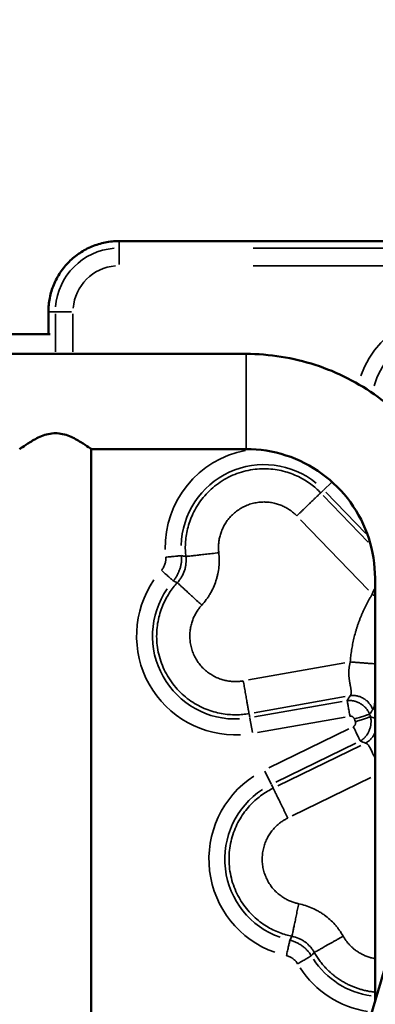
# Model space of a CAD drawing. Units: millimetres. Extents: x 0 to 10315, y 0 to 9588.
# Drawn here: x 2755 to 2856, y 7352 to 7631 of the extents above; entities that cross this region are included whole.
import ezdxf

# ---------------------------------------------------------------- set-up
doc = ezdxf.new("R2010")
doc.units = ezdxf.units.MM
doc.layers.add('MD_Visible', color=7, linetype='Continuous', lineweight=50)
doc.layers.add('MD_Visible Narrow', color=7, linetype='Continuous', lineweight=35)
doc.dimstyles.new('DİLARA 5', dxfattribs={"dimtxt": 250, "dimasz": 100, "dimexe": 0, "dimexo": 100, "dimgap": 50, "dimtad": 2, "dimdec": 0, "dimlfac": 0.1, "dimrnd": 5, "dimtxsty": 'Standard', "dimcen": 0, "dimse1": 1, "dimse2": 1, "dimclrd": 256, "dimadec": 0, "dimazin": 0, "dimtfac": 1, "dimtdec": 0, "dimtix": 1, "dimtmove": 0, "dimatfit": 3, "dimfxl": 1, "dimarcsym": 0})

# ---------------------------------------------------------------- blocks, each defined once
blk = doc.blocks.new('CustomObjectsInViewport4_0')
at = {"layer": 'MD_Visible', "extrusion": (0, 1, 0)}
for p, q in [((2782.89, 7568.37), (3542.89, 7568.37)), ((2762.89, 7542.02), (2762.89, 7548.37)), ((2763.41, 7542.02), (2751.75, 7542.02)), ((2752.65, 7536.46), (2818.89, 7536.46)), ((2775.03, 7509.56), (2818.89, 7509.56)), ((2775.04, 7509.56), (2775.04, 6698.11)), ((2855.44, 7353.27), (2855.44, 7473.01))]:
    blk.add_line(p, q, dxfattribs=at)
at = {"layer": 'MD_Visible'}
for points, knots in [([(2762.89, 7548.37), (2762.89, 7549.68), (2763.02, 7550.99), (2763.53, 7553.56), (2763.91, 7554.82), (2764.91, 7557.24), (2765.53, 7558.4), (2766.98, 7560.57), (2767.82, 7561.59), (2769.67, 7563.44), (2770.69, 7564.28), (2772.86, 7565.73), (2774.02, 7566.35), (2776.44, 7567.35), (2777.7, 7567.73), (2780.27, 7568.25), (2781.58, 7568.37), (2782.89, 7568.37)], [0, 0, 0, 0, 0.125, 0.125, 0.25, 0.25, 0.375, 0.375, 0.5, 0.5, 0.625, 0.625, 0.75, 0.75, 0.875, 0.875, 1, 1, 1, 1]), ([(2882.34, 7473.01), (2882.34, 7479.66), (2881.28, 7486.3), (2877.18, 7498.94), (2874.12, 7504.93), (2866.31, 7515.68), (2861.56, 7520.44), (2850.81, 7528.25), (2844.81, 7531.3), (2832.17, 7535.41), (2825.53, 7536.46), (2818.89, 7536.46)], [0, 0, 0, 0, 0.314159, 0.314159, 0.628319, 0.628319, 0.942478, 0.942478, 1.256637, 1.256637, 1.570796, 1.570796, 1.570796, 1.570796]), ([(2764.89, 7514.03), (2764.2, 7514.03), (2763.52, 7513.95), (2762.19, 7513.65), (2761.54, 7513.44), (2759.69, 7512.69), (2758.59, 7512.06), (2756.85, 7510.99), (2756.07, 7510.46), (2755.04, 7509.75), (2754.77, 7509.56), (2754.74, 7509.56)], [0, 0, 0, 0, 0.204766, 0.204766, 0.409531, 0.409531, 0.819062, 0.819062, 1.219664, 1.219664, 1.599413, 1.599413, 1.599413, 1.599413]), ([(2775.03, 7509.56), (2775.01, 7509.56), (2774.73, 7509.75), (2773.7, 7510.46), (2772.93, 7510.99), (2771.18, 7512.06), (2770.08, 7512.69), (2768.23, 7513.44), (2767.59, 7513.65), (2766.25, 7513.95), (2765.57, 7514.03), (2764.89, 7514.03)], [4.881646, 4.881646, 4.881646, 4.881646, 5.261395, 5.261395, 5.661996, 5.661996, 6.071527, 6.071527, 6.276293, 6.276293, 6.481059, 6.481059, 6.481059, 6.481059]), ([(2855.44, 7473.01), (2855.44, 7476.84), (2854.83, 7480.67), (2852.47, 7487.94), (2850.71, 7491.4), (2846.21, 7497.59), (2843.47, 7500.33), (2837.27, 7504.83), (2833.82, 7506.59), (2826.54, 7508.95), (2822.71, 7509.56), (2818.89, 7509.56)], [0, 0, 0, 0, 0.314159, 0.314159, 0.628319, 0.628319, 0.942478, 0.942478, 1.256637, 1.256637, 1.570796, 1.570796, 1.570796, 1.570796]), ([(2852.42, 7342.96), (2854.39, 7349.68), (2856.37, 7356.43), (2859.37, 7366.85), (2860.38, 7370.38), (2862.44, 7377.85), (2863.55, 7381.83), (2864.52, 7386.52)], [0, 0, 0, 0, 3.036978, 3.036978, 4.56141, 4.56141, 6.111006, 6.111006, 6.111006, 6.111006])]:
    blk.add_open_spline(points, degree=3, knots=knots, dxfattribs=at)
at = {"layer": 'MD_Visible Narrow', "extrusion": (0, 1, 0)}
for p, q in [((2782.89, 7568.28), (2782.89, 7566.5)), ((2782.89, 7566.37), (2782.89, 7561.79)), ((2820.89, 7566.4), (3504.89, 7566.4)), ((3504.89, 7561.41), (2820.89, 7561.41)), ((2762.99, 7548.37), (2764.76, 7548.37)), ((2764.89, 7548.37), (2769.47, 7548.37)), ((2764.86, 7537.05), (2764.86, 7547.78)), ((2769.85, 7547.78), (2769.85, 7537.05)), ((2818.89, 7536.29), (2818.89, 7509.72)), ((2840.94, 7498.05), (2843.08, 7500.11)), ((2840.07, 7497.21), (2840.84, 7497.95)), ((2853.47, 7483.24), (2840.73, 7496.43)), ((2852.78, 7485.67), (2841.51, 7497.34)), ((2834.33, 7489.53), (2853.58, 7469.6)), ((2846.9, 7449.04), (2819.61, 7444.23)), ((2821.16, 7434.96), (2846.94, 7439.51)), ((2821.32, 7433.78), (2846.16, 7438.16)), ((2819.74, 7434.65), (2819.93, 7433.6)), ((2819.96, 7433.43), (2820.67, 7429.39)), ((2846.94, 7433.73), (2822.1, 7429.35)), ((2825.35, 7419.34), (2848.02, 7430.4)), ((2850, 7426.35), (2827.33, 7415.29)), ((2851.42, 7425.72), (2827.89, 7414.25)), ((2826.02, 7414.77), (2824.22, 7418.46)), ((2831.94, 7405.76), (2854.2, 7416.62)), ((2826.56, 7413.66), (2826.09, 7414.62))]:
    blk.add_line(p, q, dxfattribs=at)
at = {"layer": 'MD_Visible Narrow', "extrusion": (1.22465e-16, 0, -1)}
for centre, radius, start, end in [((-2782.89, 7548.37), 18.03, 4.5, 85.5), ((-2782.89, 7548.37), 13.03, 4.5, 85.5), ((-2877.67, 7520.68), 27.99, 19.9709, 108.6249), ((-2877.67, 7520.68), 23.49, 16.7267, 108.4542), ((-2823.98, 7481.67), 27.99, 358.9138, 79.2609), ((-2823.98, 7481.67), 23.49, 1.5274, 128.9225), ((-2815.86, 7456.67), 27.99, 267.0775, 34.4726), ((-2815.86, 7456.67), 23.49, 267.0775, 34.4726), ((-2890.81, 7446.14), 38.69, 341.502, 342.498), ((-2890.81, 7446.14), 43.19, 341.502, 342.4976), ((-2836.36, 7393.56), 27.99, 289.5275, 56.9225), ((-2836.36, 7393.56), 23.49, 289.5274, 56.9225), ((-2857.63, 7378.11), 23.49, 278.0681, 326.8406), ((-2857.63, 7378.11), 27.99, 278.9485, 326.8869)]:
    blk.add_arc(centre, radius, start, end, dxfattribs=at)
at = {"layer": 'MD_Visible Narrow'}
for points, weights in [([(2801.82, 7479.15), (2798.91, 7504.7), (2822.17, 7515.66), (2840.03, 7497.17)], [1, 0.547682083783, 0.547682083783, 1]), ([(2840.03, 7497.17), (2839.42, 7496.58), (2836.75, 7494), (2833.26, 7490.64)], [1, 0.844029628746, 0.844029628746, 1]), ([(2811.16, 7480.21), (2809.48, 7494.99), (2822.93, 7501.33), (2833.26, 7490.64)], [1, 0.547682083783, 0.547682083783, 1]), ([(2819.73, 7434.71), (2794.41, 7430.24), (2782.05, 7452.78), (2799.41, 7471.74)], [1, 0.547682083783, 0.547682083783, 1]), ([(2848.41, 7449.31), (2848.92, 7456.15), (2851.04, 7462.66), (2854.64, 7468.49)], [1, 0.980972840502, 0.980972840502, 1]), ([(2818.1, 7443.97), (2803.45, 7441.38), (2796.3, 7454.42), (2806.34, 7465.39)], [1, 0.547682083783, 0.547682083783, 1]), ([(2819.73, 7434.71), (2819.59, 7435.54), (2818.94, 7439.19), (2818.1, 7443.97)], [1, 0.844029628746, 0.844029628746, 1]), ([(2831.91, 7371.71), (2806.72, 7376.84), (2803.48, 7402.34), (2826.59, 7413.61)], [1, 0.547682083783, 0.547682083783, 1]), ([(2830.71, 7405.16), (2828.58, 7409.52), (2826.96, 7412.85), (2826.59, 7413.61)], [1, 0.844029628746, 0.844029628746, 1]), ([(2833.79, 7380.92), (2819.22, 7383.89), (2817.34, 7398.64), (2830.71, 7405.16)], [1, 0.547682083783, 0.547682083783, 1]), ([(2855.44, 7365.4), (2851.3, 7366.11), (2848.2, 7368.57), (2846.4, 7371.76)], [0.682465139425, 0.725200157384, 0.831045110909, 1]), ([(2855.44, 7355.92), (2847.56, 7356.69), (2841.6, 7361.15), (2838.22, 7367.12)], [0.674482757349, 0.710819145356, 0.819324892906, 1])]:
    blk.add_rational_spline(points, weights, degree=3, dxfattribs=at)
for points, knots in [([(2794.91, 7475.24), (2795.13, 7475.49), (2795.33, 7475.77), (2795.58, 7476.21), (2795.65, 7476.36), (2795.79, 7476.66), (2795.91, 7476.98), (2795.99, 7477.3), (2796.05, 7477.54), (2796.06, 7477.62), (2796.09, 7477.79), (2796.1, 7477.87), (2796.15, 7478.29), (2796.15, 7478.63), (2796.12, 7478.97)], [0, 0, 0, 0, 0.25, 0.25, 0.375, 0.375, 0.5, 0.625, 0.625, 0.6875, 0.6875, 0.75, 0.75, 0.9999772, 0.9999772, 0.9999772, 0.9999772]), ([(2796.12, 7478.97), (2796.36, 7478.99), (2796.61, 7479.01), (2797.09, 7479.06), (2797.33, 7479.08), (2797.79, 7479.13), (2798.02, 7479.15), (2798.45, 7479.19), (2798.66, 7479.21), (2799.06, 7479.25), (2799.25, 7479.27), (2799.6, 7479.3), (2799.76, 7479.32), (2800.06, 7479.35), (2800.19, 7479.36), (2800.42, 7479.38), (2800.52, 7479.39), (2800.6, 7479.4)], [0, 0, 0, 0, 0.125, 0.125, 0.25, 0.25, 0.375, 0.375, 0.5, 0.5, 0.625, 0.625, 0.75, 0.75, 0.875, 0.875, 0.9999984, 0.9999984, 0.9999984, 0.9999984]), ([(2800.6, 7479.4), (2800.62, 7479.08), (2800.63, 7478.76), (2800.61, 7478.12), (2800.59, 7477.8), (2800.53, 7477.32), (2800.51, 7477.16), (2800.45, 7476.84), (2800.42, 7476.68), (2800.32, 7476.21), (2800.15, 7475.6), (2799.92, 7475), (2799.73, 7474.56), (2799.66, 7474.41), (2799.52, 7474.12), (2799.45, 7473.98), (2799.21, 7473.56), (2799.04, 7473.28), (2798.77, 7472.89), (2798.68, 7472.76), (2798.53, 7472.57), (2798.46, 7472.47), (2798.37, 7472.36), (2798.33, 7472.32), (2798.3, 7472.29), (2798.29, 7472.27), (2798.28, 7472.26)], [0, 0, 0, 0, 0.125, 0.125, 0.25, 0.25, 0.3125, 0.3125, 0.375, 0.375, 0.5, 0.625, 0.625, 0.6875, 0.6875, 0.75, 0.75, 0.875, 0.875, 0.9375, 0.9375, 0.96875, 0.984375, 0.9921875, 0.9921875, 1, 1, 1, 1]), ([(2801.82, 7479.15), (2801.91, 7478.48), (2801.92, 7477.81), (2801.82, 7476.81), (2801.78, 7476.48), (2801.67, 7475.99), (2801.64, 7475.82), (2801.55, 7475.5), (2801.5, 7475.34), (2801.25, 7474.54), (2800.97, 7473.94), (2800.54, 7473.21), (2800.45, 7473.07), (2800.26, 7472.79), (2800.17, 7472.65), (2799.86, 7472.25), (2799.64, 7471.99), (2799.41, 7471.74)], [0, 0, 0, 0, 0.25, 0.25, 0.375, 0.375, 0.4375, 0.4375, 0.5, 0.5, 0.75, 0.75, 0.8125, 0.8125, 0.875, 0.875, 1, 1, 1, 1]), ([(2801.82, 7479.15), (2801.89, 7479.16), (2801.98, 7479.17), (2802.24, 7479.2), (2802.4, 7479.22), (2802.81, 7479.27), (2803.06, 7479.29), (2803.65, 7479.36), (2804, 7479.4), (2804.59, 7479.47), (2804.8, 7479.49), (2805.25, 7479.54), (2805.48, 7479.57), (2805.98, 7479.63), (2806.24, 7479.65), (2806.78, 7479.72), (2807.06, 7479.75), (2807.64, 7479.81), (2807.94, 7479.85), (2808.56, 7479.92), (2808.87, 7479.95), (2809.83, 7480.06), (2810.5, 7480.14), (2811.16, 7480.21)], [0, 0, 0, 0, 0.125, 0.125, 0.25, 0.25, 0.375, 0.375, 0.5, 0.5, 0.5625, 0.5625, 0.625, 0.625, 0.6875, 0.6875, 0.75, 0.75, 0.8125, 0.8125, 0.875, 0.875, 1, 1, 1, 1]), ([(2806.34, 7465.39), (2806.8, 7465.89), (2807.23, 7466.41), (2807.83, 7467.22), (2808.02, 7467.5), (2808.39, 7468.06), (2808.57, 7468.35), (2809.41, 7469.8), (2809.95, 7471.01), (2810.47, 7472.6), (2810.56, 7472.92), (2810.74, 7473.57), (2810.81, 7473.9), (2811.02, 7474.89), (2811.12, 7475.55), (2811.32, 7477.54), (2811.31, 7478.87), (2811.16, 7480.21)], [0, 0, 0, 0, 0.125, 0.125, 0.1875, 0.1875, 0.25, 0.25, 0.5, 0.5, 0.5625, 0.5625, 0.625, 0.625, 0.75, 0.75, 1, 1, 1, 1]), ([(2794.91, 7475.24), (2795.09, 7475.08), (2795.27, 7474.92), (2795.64, 7474.6), (2795.82, 7474.44), (2796.16, 7474.13), (2796.34, 7473.98), (2796.66, 7473.69), (2796.82, 7473.55), (2797.12, 7473.28), (2797.26, 7473.15), (2797.53, 7472.92), (2797.65, 7472.81), (2797.87, 7472.62), (2797.97, 7472.53), (2798.14, 7472.38), (2798.22, 7472.31), (2798.28, 7472.26)], [0, 0, 0, 0, 0.125, 0.125, 0.25, 0.25, 0.375, 0.375, 0.5, 0.5, 0.625, 0.625, 0.75, 0.75, 0.875, 0.875, 1, 1, 1, 1]), ([(2799.41, 7471.74), (2799.48, 7471.68), (2799.57, 7471.59), (2799.84, 7471.35), (2800.01, 7471.19), (2800.41, 7470.82), (2800.65, 7470.6), (2801.19, 7470.11), (2801.49, 7469.83), (2802.15, 7469.23), (2802.5, 7468.91), (2803.23, 7468.24), (2803.62, 7467.89), (2804.4, 7467.17), (2804.79, 7466.81), (2805.58, 7466.09), (2805.97, 7465.73), (2806.34, 7465.39)], [0, 0, 0, 0, 0.125, 0.125, 0.25, 0.25, 0.375, 0.375, 0.5, 0.5, 0.625, 0.625, 0.75, 0.75, 0.875, 0.875, 1, 1, 1, 1]), ([(2848.37, 7439.76), (2848.38, 7439.76), (2848.39, 7439.78), (2848.41, 7439.8), (2848.43, 7439.82), (2848.44, 7439.84), (2848.46, 7439.86), (2848.48, 7439.88), (2848.49, 7439.91), (2848.51, 7439.93), (2848.52, 7439.96), (2848.53, 7439.98), (2848.55, 7440.01), (2848.56, 7440.04), (2848.57, 7440.07), (2848.58, 7440.09), (2848.59, 7440.12), (2848.6, 7440.16), (2848.61, 7440.19), (2848.62, 7440.22), (2848.63, 7440.25), (2848.64, 7440.29), (2848.64, 7440.32), (2848.65, 7440.36), (2848.66, 7440.39), (2848.66, 7440.43), (2848.67, 7440.47), (2848.67, 7440.51), (2848.67, 7440.55), (2848.68, 7440.59), (2848.68, 7440.63), (2848.68, 7440.67), (2848.68, 7440.72), (2848.68, 7440.76), (2848.68, 7440.8), (2848.68, 7440.85), (2848.68, 7440.9), (2848.68, 7440.94), (2848.68, 7440.99), (2848.68, 7441.04), (2848.67, 7441.09), (2848.67, 7441.16), (2848.66, 7441.26), (2848.64, 7441.39), (2848.62, 7441.55), (2848.59, 7441.74), (2848.56, 7441.96), (2848.51, 7442.22), (2848.46, 7442.52), (2848.4, 7442.86), (2848.34, 7443.16), (2848.29, 7443.42), (2848.26, 7443.59), (2848.23, 7443.77), (2848.2, 7443.95), (2848.18, 7444.13), (2848.15, 7444.3), (2848.13, 7444.47), (2848.11, 7444.64), (2848.09, 7444.81), (2848.07, 7444.97), (2848.05, 7445.13), (2848.04, 7445.28), (2848.03, 7445.43), (2848.02, 7445.58), (2848.01, 7445.72), (2848, 7445.87), (2848, 7446.04), (2848, 7446.22), (2848, 7446.4), (2848.01, 7446.59), (2848.01, 7446.78), (2848.03, 7446.96), (2848.04, 7447.15), (2848.06, 7447.35), (2848.08, 7447.54), (2848.1, 7447.73), (2848.13, 7447.93), (2848.16, 7448.12), (2848.19, 7448.32), (2848.23, 7448.52), (2848.27, 7448.72), (2848.31, 7448.91), (2848.36, 7449.11), (2848.39, 7449.25), (2848.41, 7449.31)], [0, 0, 0, 0, 0.0045896, 0.0091934, 0.0138129, 0.0184492, 0.0231036, 0.0277773, 0.0324716, 0.0371876, 0.0419265, 0.0466897, 0.0514781, 0.056293, 0.0611355, 0.0660066, 0.0709076, 0.0758394, 0.080803, 0.0857995, 0.0908297, 0.0958947, 0.1009952, 0.1061323, 0.1113066, 0.116519, 0.1217701, 0.1270608, 0.1323916, 0.1377632, 0.1431761, 0.1486309, 0.1541281, 0.159668, 0.1652512, 0.1708779, 0.1765485, 0.1822632, 0.1880222, 0.1938258, 0.199674, 0.205567, 0.2185378, 0.2338816, 0.2518028, 0.2725371, 0.2963534, 0.3235531, 0.3544681, 0.3894555, 0.4288885, 0.4467202, 0.4644023, 0.481902, 0.4991874, 0.5162273, 0.5329919, 0.5494524, 0.5655815, 0.5813533, 0.5967434, 0.6117289, 0.6262887, 0.6404032, 0.6540545, 0.6672265, 0.6799047, 0.6965613, 0.7133678, 0.7303214, 0.7474193, 0.7646583, 0.782035, 0.7995462, 0.8171881, 0.8349572, 0.8528498, 0.8708622, 0.8889907, 0.9072317, 0.9255815, 0.9440366, 0.9625935, 0.981249, 1, 1, 1, 1]), ([(2855.44, 7448.79), (2855.32, 7448.79), (2855.19, 7448.8), (2854.83, 7448.83), (2854.57, 7448.85), (2853.99, 7448.89), (2853.66, 7448.92), (2852.95, 7448.97), (2852.57, 7449), (2851.78, 7449.06), (2851.36, 7449.09), (2850.52, 7449.15), (2850.09, 7449.19), (2849.24, 7449.25), (2848.82, 7449.28), (2848.41, 7449.31)], [0.1666497, 0.1666497, 0.1666497, 0.1666497, 0.25, 0.25, 0.375, 0.375, 0.5, 0.5, 0.625, 0.625, 0.75, 0.75, 0.875, 0.875, 1, 1, 1, 1]), ([(2854.77, 7435.76), (2854.68, 7436.06), (2854.56, 7436.36), (2854.26, 7436.95), (2854.08, 7437.23), (2853.66, 7437.78), (2853.42, 7438.04), (2852.9, 7438.52), (2852.61, 7438.74), (2852, 7439.12), (2851.68, 7439.28), (2851.02, 7439.54), (2850.68, 7439.64), (2850, 7439.78), (2849.66, 7439.81), (2849, 7439.83), (2848.68, 7439.8), (2848.37, 7439.76)], [0, 0, 0, 0, 0.125, 0.125, 0.25, 0.25, 0.375, 0.375, 0.5, 0.5, 0.625, 0.625, 0.75, 0.75, 0.875, 0.875, 1, 1, 1, 1]), ([(2847.54, 7438.4), (2847.87, 7438.43), (2848.19, 7438.44), (2848.69, 7438.4), (2848.85, 7438.38), (2849.09, 7438.34), (2849.18, 7438.33), (2849.34, 7438.3), (2849.42, 7438.28), (2849.83, 7438.18), (2850.14, 7438.08), (2850.61, 7437.89), (2850.76, 7437.82), (2850.98, 7437.71), (2851.06, 7437.67), (2851.2, 7437.59), (2851.28, 7437.54), (2851.63, 7437.33), (2851.9, 7437.13), (2852.22, 7436.86), (2852.29, 7436.81), (2852.41, 7436.7), (2852.47, 7436.64), (2852.65, 7436.46), (2852.76, 7436.34), (2853.09, 7435.97), (2853.28, 7435.7), (2853.54, 7435.28), (2853.62, 7435.14), (2853.73, 7434.92), (2853.79, 7434.8), (2853.85, 7434.67), (2853.87, 7434.61), (2853.89, 7434.58), (2853.89, 7434.56), (2853.9, 7434.55), (2853.9, 7434.54)], [0, 0, 0, 0, 0.125, 0.125, 0.1875, 0.1875, 0.21875, 0.21875, 0.25, 0.25, 0.375, 0.375, 0.4375, 0.4375, 0.46875, 0.46875, 0.5, 0.5, 0.625, 0.625, 0.65625, 0.65625, 0.6875, 0.6875, 0.75, 0.75, 0.875, 0.875, 0.9375, 0.9375, 0.96875, 0.984375, 0.992187, 0.996094, 0.996094, 1, 1, 1, 1]), ([(2848.32, 7433.97), (2848.28, 7434.21), (2848.24, 7434.45), (2848.15, 7434.93), (2848.11, 7435.17), (2848.03, 7435.63), (2847.99, 7435.85), (2847.91, 7436.28), (2847.88, 7436.49), (2847.81, 7436.88), (2847.78, 7437.07), (2847.71, 7437.42), (2847.69, 7437.58), (2847.64, 7437.87), (2847.61, 7438), (2847.57, 7438.23), (2847.55, 7438.32), (2847.54, 7438.4)], [0, 0, 0, 0, 0.125, 0.125, 0.25, 0.25, 0.375, 0.375, 0.5, 0.5, 0.625, 0.625, 0.75, 0.75, 0.875, 0.875, 1, 1, 1, 1]), ([(2855.44, 7438.49), (2855.42, 7438.36), (2855.39, 7438.02), (2855.35, 7437.66), (2855.31, 7437.39), (2855.29, 7437.28), (2855.27, 7437.16), (2855.25, 7437.05), (2855.22, 7436.95), (2855.2, 7436.85), (2855.18, 7436.75), (2855.15, 7436.65), (2855.13, 7436.56), (2855.1, 7436.47), (2855.07, 7436.38), (2855.05, 7436.3), (2855.02, 7436.22), (2854.99, 7436.15), (2854.95, 7436.07), (2854.92, 7436.01), (2854.89, 7435.94), (2854.85, 7435.88), (2854.81, 7435.82), (2854.79, 7435.78), (2854.77, 7435.76)], [0.7009401, 0.7009401, 0.7009401, 0.7009401, 0.733871, 0.787125, 0.7984035, 0.8095896, 0.8206872, 0.8316999, 0.842632, 0.8534874, 0.8642705, 0.8749855, 0.8856371, 0.8962297, 0.9067681, 0.917257, 0.9277015, 0.9381065, 0.9484772, 0.9588187, 0.9691363, 0.9794355, 0.9897215, 1, 1, 1, 1]), ([(2849.61, 7433.19), (2849.84, 7433.26), (2850.07, 7433.34), (2850.54, 7433.48), (2850.76, 7433.55), (2851.21, 7433.69), (2851.43, 7433.76), (2851.85, 7433.89), (2852.05, 7433.96), (2852.43, 7434.08), (2852.61, 7434.13), (2852.94, 7434.24), (2853.1, 7434.29), (2853.38, 7434.38), (2853.51, 7434.42), (2853.73, 7434.49), (2853.82, 7434.52), (2853.9, 7434.54)], [0, 0, 0, 0, 0.125, 0.125, 0.25, 0.25, 0.375, 0.375, 0.5, 0.5, 0.625, 0.625, 0.75, 0.75, 0.875, 0.875, 1, 1, 1, 1]), ([(2849.61, 7433.19), (2849.6, 7433.22), (2849.58, 7433.26), (2849.56, 7433.32), (2849.54, 7433.35), (2849.49, 7433.44), (2849.45, 7433.49), (2849.37, 7433.6), (2849.32, 7433.64), (2849.22, 7433.73), (2849.16, 7433.77), (2849.05, 7433.84), (2848.98, 7433.87), (2848.86, 7433.92), (2848.79, 7433.94), (2848.69, 7433.97), (2848.66, 7433.97), (2848.59, 7433.98), (2848.56, 7433.98), (2848.46, 7433.99), (2848.39, 7433.98), (2848.32, 7433.97)], [0, 0, 0, 0, 0.0625, 0.0625, 0.125, 0.125, 0.25, 0.25, 0.375, 0.375, 0.5, 0.5, 0.625, 0.625, 0.75, 0.75, 0.8125, 0.8125, 0.875, 0.875, 1, 1, 1, 1]), ([(2849.28, 7431.01), (2849.35, 7431.04), (2849.4, 7431.08), (2849.48, 7431.14), (2849.51, 7431.16), (2849.56, 7431.21), (2849.58, 7431.23), (2849.65, 7431.31), (2849.69, 7431.36), (2849.76, 7431.48), (2849.79, 7431.54), (2849.85, 7431.66), (2849.87, 7431.73), (2849.9, 7431.86), (2849.91, 7431.93), (2849.92, 7432.06), (2849.92, 7432.13), (2849.9, 7432.23), (2849.9, 7432.26), (2849.88, 7432.33), (2849.88, 7432.36), (2849.86, 7432.4)], [0, 0, 0, 0, 0.125, 0.125, 0.1875, 0.1875, 0.25, 0.25, 0.375, 0.375, 0.5, 0.5, 0.625, 0.625, 0.75, 0.75, 0.875, 0.875, 0.9375, 0.9375, 0.9999484, 0.9999484, 0.9999484, 0.9999484]), ([(2849.86, 7432.4), (2850.1, 7432.48), (2850.33, 7432.55), (2850.79, 7432.71), (2851.02, 7432.78), (2851.46, 7432.93), (2851.67, 7433), (2852.09, 7433.14), (2852.29, 7433.21), (2852.67, 7433.34), (2852.85, 7433.4), (2853.18, 7433.51), (2853.34, 7433.56), (2853.62, 7433.66), (2853.74, 7433.7), (2853.96, 7433.77), (2854.06, 7433.8), (2854.13, 7433.83)], [0, 0, 0, 0, 0.125, 0.125, 0.25, 0.25, 0.375, 0.375, 0.5, 0.5, 0.625, 0.625, 0.75, 0.75, 0.875, 0.875, 0.9999927, 0.9999927, 0.9999927, 0.9999927]), ([(2854.13, 7433.83), (2854.17, 7433.67), (2854.2, 7433.51), (2854.26, 7433.18), (2854.28, 7433.02), (2854.31, 7432.53), (2854.31, 7432.2), (2854.27, 7431.7), (2854.25, 7431.54), (2854.21, 7431.29), (2854.19, 7431.21), (2854.16, 7431.04), (2854.14, 7430.96), (2854.04, 7430.56), (2853.94, 7430.24), (2853.77, 7429.86), (2853.74, 7429.78), (2853.67, 7429.63), (2853.63, 7429.55), (2853.52, 7429.33), (2853.44, 7429.18), (2853.17, 7428.76), (2852.98, 7428.49), (2852.71, 7428.17), (2852.65, 7428.11), (2852.54, 7427.99), (2852.48, 7427.93), (2852.3, 7427.75), (2852.06, 7427.53), (2851.8, 7427.33), (2851.54, 7427.14), (2851.4, 7427.05), (2851.26, 7426.96)], [0, 0, 0, 0, 0.0625, 0.0625, 0.125, 0.125, 0.25, 0.25, 0.3125, 0.3125, 0.34375, 0.34375, 0.375, 0.375, 0.5, 0.5, 0.53125, 0.53125, 0.5625, 0.5625, 0.625, 0.625, 0.75, 0.75, 0.78125, 0.78125, 0.8125, 0.8125, 0.875, 0.9375, 0.9375, 0.9999993, 0.9999993, 0.9999993, 0.9999993]), ([(2849.28, 7431.01), (2849.39, 7430.79), (2849.5, 7430.57), (2849.71, 7430.14), (2849.82, 7429.92), (2850.02, 7429.5), (2850.12, 7429.3), (2850.31, 7428.9), (2850.41, 7428.71), (2850.58, 7428.35), (2850.66, 7428.18), (2850.82, 7427.87), (2850.89, 7427.72), (2851.02, 7427.45), (2851.08, 7427.34), (2851.18, 7427.13), (2851.22, 7427.04), (2851.26, 7426.96)], [0, 0, 0, 0, 0.125, 0.125, 0.25, 0.25, 0.375, 0.375, 0.5, 0.5, 0.625, 0.625, 0.75, 0.75, 0.875, 0.875, 1, 1, 1, 1]), ([(2852.73, 7426.36), (2853, 7426.5), (2853.28, 7426.67), (2853.8, 7427.07), (2854.05, 7427.3), (2854.52, 7427.81), (2854.74, 7428.09), (2855.12, 7428.69), (2855.29, 7429.01), (2855.43, 7429.35), (2855.43, 7429.36), (2855.44, 7429.38)], [0, 0, 0, 0, 0.125, 0.125, 0.25, 0.25, 0.375, 0.375, 0.5, 0.5, 0.504672, 0.504672, 0.504672, 0.504672]), ([(2855.44, 7422.14), (2855.17, 7422.62), (2854.94, 7423.08), (2854.39, 7424.24), (2854.09, 7424.9), (2853.46, 7425.93), (2853.13, 7426.3), (2852.73, 7426.36)], [0.3478033, 0.3478033, 0.3478033, 0.3478033, 0.5, 0.5, 0.75, 0.75, 1, 1, 1, 1]), ([(2833.79, 7380.92), (2833.69, 7380.42), (2833.58, 7379.9), (2833.37, 7378.86), (2833.26, 7378.33), (2833.05, 7377.3), (2832.95, 7376.79), (2832.75, 7375.81), (2832.65, 7375.34), (2832.48, 7374.47), (2832.39, 7374.07), (2832.25, 7373.35), (2832.18, 7373.04), (2832.07, 7372.5), (2832.03, 7372.27), (2831.96, 7371.92), (2831.93, 7371.79), (2831.91, 7371.71)], [0, 0, 0, 0, 0.125, 0.125, 0.25, 0.25, 0.375, 0.375, 0.5, 0.5, 0.625, 0.625, 0.75, 0.75, 0.875, 0.875, 1, 1, 1, 1]), ([(2846.4, 7371.76), (2846.07, 7372.34), (2845.71, 7372.91), (2845.12, 7373.73), (2844.92, 7374), (2844.49, 7374.52), (2844.28, 7374.78), (2843.16, 7376.03), (2842.17, 7376.93), (2840.82, 7377.91), (2840.54, 7378.1), (2839.98, 7378.46), (2839.69, 7378.64), (2838.81, 7379.14), (2838.21, 7379.44), (2836.38, 7380.24), (2835.11, 7380.65), (2833.79, 7380.92)], [0, 0, 0, 0, 0.125, 0.125, 0.1875, 0.1875, 0.25, 0.25, 0.5, 0.5, 0.5625, 0.5625, 0.625, 0.625, 0.75, 0.75, 1, 1, 1, 1]), ([(2830.33, 7366.23), (2830.38, 7366.46), (2830.43, 7366.7), (2830.54, 7367.18), (2830.59, 7367.41), (2830.69, 7367.87), (2830.74, 7368.09), (2830.83, 7368.52), (2830.88, 7368.72), (2830.97, 7369.11), (2831.01, 7369.3), (2831.08, 7369.64), (2831.12, 7369.8), (2831.18, 7370.09), (2831.21, 7370.22), (2831.26, 7370.44), (2831.28, 7370.54), (2831.3, 7370.62)], [0, 0, 0, 0, 0.125, 0.125, 0.25, 0.25, 0.375, 0.375, 0.5, 0.5, 0.625, 0.625, 0.75, 0.75, 0.875, 0.875, 0.9999984, 0.9999984, 0.9999984, 0.9999984]), ([(2831.3, 7370.62), (2831.61, 7370.54), (2831.92, 7370.45), (2832.53, 7370.24), (2832.82, 7370.12), (2833.26, 7369.91), (2833.41, 7369.84), (2833.69, 7369.69), (2833.83, 7369.61), (2834.25, 7369.37), (2834.78, 7369.02), (2835.28, 7368.62), (2835.64, 7368.3), (2835.76, 7368.19), (2835.99, 7367.97), (2836.1, 7367.85), (2836.43, 7367.5), (2836.64, 7367.25), (2836.93, 7366.87), (2837.02, 7366.74), (2837.16, 7366.54), (2837.23, 7366.44), (2837.3, 7366.32), (2837.33, 7366.27), (2837.36, 7366.24), (2837.37, 7366.22), (2837.38, 7366.21)], [0, 0, 0, 0, 0.125, 0.125, 0.25, 0.25, 0.3125, 0.3125, 0.375, 0.375, 0.5, 0.625, 0.625, 0.6875, 0.6875, 0.75, 0.75, 0.875, 0.875, 0.9375, 0.9375, 0.96875, 0.984375, 0.9921875, 0.9921875, 1, 1, 1, 1]), ([(2831.91, 7371.71), (2832.58, 7371.58), (2833.22, 7371.38), (2834.14, 7370.99), (2834.44, 7370.84), (2834.88, 7370.59), (2835.02, 7370.5), (2835.31, 7370.32), (2835.45, 7370.23), (2836.12, 7369.74), (2836.61, 7369.29), (2837.17, 7368.66), (2837.28, 7368.53), (2837.49, 7368.26), (2837.59, 7368.12), (2837.88, 7367.71), (2838.06, 7367.42), (2838.22, 7367.12)], [0, 0, 0, 0, 0.25, 0.25, 0.375, 0.375, 0.4375, 0.4375, 0.5, 0.5, 0.75, 0.75, 0.8125, 0.8125, 0.875, 0.875, 1, 1, 1, 1]), ([(2846.4, 7371.76), (2845.82, 7371.43), (2845.24, 7371.1), (2844.4, 7370.62), (2844.12, 7370.46), (2843.58, 7370.16), (2843.32, 7370.01), (2842.81, 7369.72), (2842.56, 7369.58), (2842.09, 7369.31), (2841.86, 7369.19), (2841.43, 7368.94), (2841.22, 7368.82), (2840.83, 7368.6), (2840.65, 7368.5), (2840.13, 7368.2), (2839.83, 7368.03), (2839.31, 7367.74), (2839.09, 7367.62), (2838.73, 7367.41), (2838.59, 7367.33), (2838.36, 7367.21), (2838.28, 7367.16), (2838.22, 7367.12)], [0, 0, 0, 0, 0.125, 0.125, 0.1875, 0.1875, 0.25, 0.25, 0.3125, 0.3125, 0.375, 0.375, 0.4375, 0.4375, 0.5, 0.5, 0.625, 0.625, 0.75, 0.75, 0.875, 0.875, 1, 1, 1, 1]), ([(2833.5, 7363.92), (2833.33, 7364.22), (2833.13, 7364.49), (2832.79, 7364.86), (2832.67, 7364.98), (2832.42, 7365.2), (2832.16, 7365.41), (2831.88, 7365.59), (2831.66, 7365.72), (2831.59, 7365.76), (2831.44, 7365.84), (2831.36, 7365.87), (2830.98, 7366.05), (2830.66, 7366.15), (2830.33, 7366.23)], [0, 0, 0, 0, 0.25, 0.25, 0.375, 0.375, 0.5, 0.625, 0.625, 0.6875, 0.6875, 0.75, 0.75, 0.9999772, 0.9999772, 0.9999772, 0.9999772]), ([(2833.5, 7363.92), (2833.71, 7364.05), (2833.92, 7364.17), (2834.34, 7364.42), (2834.54, 7364.54), (2834.95, 7364.78), (2835.14, 7364.89), (2835.52, 7365.11), (2835.7, 7365.22), (2836.05, 7365.42), (2836.21, 7365.52), (2836.51, 7365.7), (2836.65, 7365.78), (2836.91, 7365.93), (2837.02, 7366), (2837.22, 7366.11), (2837.31, 7366.16), (2837.38, 7366.21)], [0, 0, 0, 0, 0.125, 0.125, 0.25, 0.25, 0.375, 0.375, 0.5, 0.5, 0.625, 0.625, 0.75, 0.75, 0.875, 0.875, 1, 1, 1, 1])]:
    blk.add_open_spline(points, degree=3, knots=knots, dxfattribs=at)
for points in [[(2801.82, 7479.15), (2801.41, 7479.23), (2801, 7479.32), (2800.6, 7479.4)], [(2798.28, 7472.26), (2798.65, 7472.09), (2799.03, 7471.91), (2799.41, 7471.74)], [(2854.64, 7468.49), (2854.9, 7469.14), (2855.16, 7469.69), (2855.44, 7470.17)], [(2855.44, 7468.01), (2855.17, 7468.17), (2854.91, 7468.33), (2854.64, 7468.49)], [(2848.37, 7439.76), (2848.09, 7439.31), (2847.81, 7438.86), (2847.54, 7438.4)], [(2853.9, 7434.54), (2854.19, 7434.95), (2854.48, 7435.36), (2854.77, 7435.76)], [(2855.44, 7433.39), (2855, 7433.54), (2854.56, 7433.68), (2854.13, 7433.83)], [(2851.26, 7426.96), (2851.74, 7426.76), (2852.23, 7426.56), (2852.73, 7426.36)], [(2831.91, 7371.71), (2831.71, 7371.34), (2831.51, 7370.98), (2831.3, 7370.62)], [(2837.38, 7366.21), (2837.66, 7366.51), (2837.94, 7366.82), (2838.22, 7367.12)]]:
    blk.add_open_spline(points, degree=3, dxfattribs=at)
blk = doc.blocks.new('*D4')
at = {"lineweight": -2, "transparency": 16777216}
blk.add_line((2174.37, 9088.14), (2174.37, 5773.64), dxfattribs=at)
at = {"transparency": 16777216}
for points in [[(2157.7, 9088.14), (2191.04, 9088.14), (2174.37, 9188.14)], [(2157.7, 5773.64), (2191.04, 5773.64), (2174.37, 5673.64)]]:
    blk.add_solid(points, dxfattribs=at)
at = {"layer": 'Defpoints', "color": 0, "transparency": 16777216}
for p in [(3163.71, 9188.14), (2174.37, 5673.64), (2583.87, 5673.64)]:
    blk.add_point(p, dxfattribs=at)
at = {"color": 0, "transparency": 16777216, "insert": (1999.37, 7430.89), "char_height": 250, "attachment_point": 5, "rotation": 90}
blk.add_mtext('350', dxfattribs=at)
blk = doc.blocks.new('*D5')
at = {"lineweight": -2, "transparency": 16777216}
blk.add_line((2638.23, 9249.33), (5221.13, 9249.33), dxfattribs=at)
at = {"transparency": 16777216}
for points in [[(2638.23, 9265.99), (2638.23, 9232.66), (2538.23, 9249.33)], [(5221.13, 9265.99), (5221.13, 9232.66), (5321.13, 9249.33)]]:
    blk.add_solid(points, dxfattribs=at)
at = {"layer": 'Defpoints', "color": 0, "transparency": 16777216}
for p in [(5321.13, 9249.33), (2538.23, 8523.71), (5321.13, 5813)]:
    blk.add_point(p, dxfattribs=at)
at = {"color": 0, "transparency": 16777216, "insert": (3929.68, 9424.33), "char_height": 250, "attachment_point": 5}
blk.add_mtext('280', dxfattribs=at)

msp = doc.modelspace()

# ---------------------------------------------------------------- block references
at = {"layer": 'MD_Visible'}
msp.add_blockref('CustomObjectsInViewport4_0', (0, 0), dxfattribs=at)

# ---------------------------------------------------------------- dimensions: what is measured, and where the dimension line sits
dim = msp.add_linear_dim(base=(5321.13, 9249.33), p1=(2538.23, 8523.71), p2=(5321.13, 5813), dimstyle='DİLARA 5')
dim.commit()
dim.dimension.update_dxf_attribs({"geometry": '*D5', "text_midpoint": (3929.68, 9424.33)})
dim = msp.add_linear_dim(base=(2174.37, 5673.64), p1=(3163.71, 9188.14), p2=(2583.87, 5673.64), angle=90, dimstyle='DİLARA 5')
dim.commit()
dim.dimension.update_dxf_attribs({"geometry": '*D4', "text_midpoint": (1999.37, 7430.89)})

doc.saveas('drawing.dxf')
